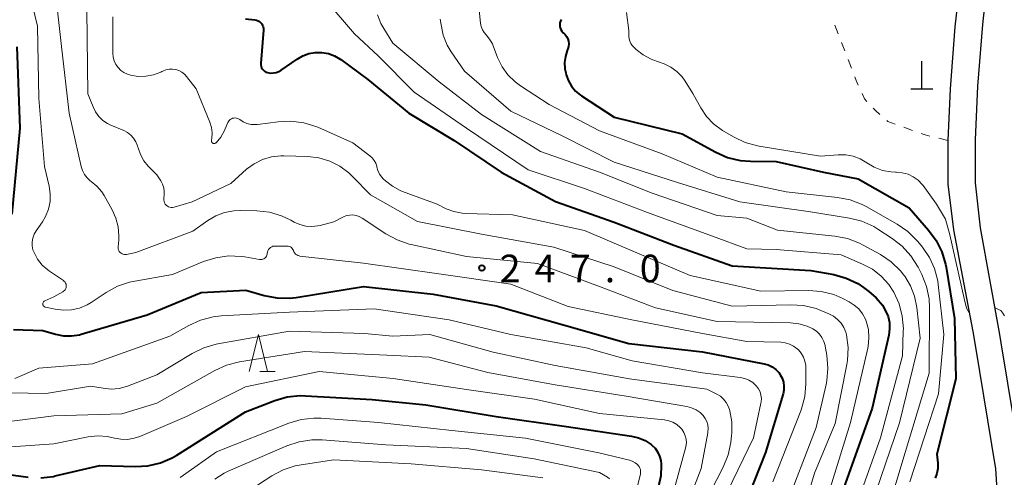
# Model space of a CAD drawing. Units: metres. Extents: x -68000 to -66000, y 21000 to 22500.
# Drawn here: x -67260 to -67126, y 21934 to 21996 of the extents above; entities that cross this region are included whole.
import ezdxf

# ---------------------------------------------------------------- set-up
doc = ezdxf.new("R2010")
doc.units = ezdxf.units.M
for name, color, linetype, lineweight in [('210100_道路縁(街区線)', 7, 'Continuous', 30), ('420100_墓碑', 7, 'Continuous', 30), ('630100_植生界', 7, 'Continuous', 30), ('633200_針葉樹林', 7, 'Continuous', 13), ('710100_等高線(計曲線)', 7, 'Continuous', 40), ('710200_等高線(主曲線)', 7, 'Continuous', 13), ('731200_図化機測定による標高点', 7, 'Continuous', 40)]:
    doc.layers.add(name, color=color, linetype=linetype, lineweight=lineweight)
doc.styles.add('Style-WORKING', font='MS Gothic.ttf')

msp = doc.modelspace()

# ---------------------------------------------------------------- linework, layer by layer
at = {"layer": '210100_道路縁(街区線)', "linetype": 'Continuous', "lineweight": 30, "flags": 128}
for points in [[(-67120.18, 22059.44), (-67126.03, 22034.48), (-67129.48, 22017.17), (-67131.66, 22003.9), (-67131.98, 22001.92), (-67132.77, 21994.71), (-67133.41, 21986.33), (-67133.73, 21979.32), (-67133.74, 21979.11), (-67133.72, 21973.38), (-67132.96, 21967.2), (-67130.35, 21953.41)], [(-67116.71, 22058.99), (-67122.46, 22033.73), (-67126.01, 22015.75), (-67128.14, 22002.79), (-67128.35, 22001.48), (-67129.06, 21995.03), (-67129.71, 21986.66), (-67130.05, 21979.38), (-67130.05, 21973.58), (-67129.35, 21967.46), (-67126.73, 21952.99)], [(-67130.35, 21953.41), (-67129.98, 21951.28), (-67127.29, 21934.79), (-67126.13, 21917.12)], [(-67126.73, 21952.99), (-67126.53, 21951.87), (-67123.81, 21935.19), (-67122.63, 21917.14)]]:
    msp.add_lwpolyline(points, dxfattribs=at)
at = {"layer": '420100_墓碑', "linetype": 'Continuous', "lineweight": 30}
for p, q in [((-67137.26, 21986.34), (-67137.26, 21990.09)), ((-67138.76, 21986.34), (-67135.76, 21986.34))]:
    msp.add_line(p, q, dxfattribs=at)
at = {"layer": '630100_植生界', "linetype": 'Continuous', "lineweight": 13}
for p, q in [((-67148.62, 21993.79), (-67149.08, 21994.95)), ((-67147.72, 21991.46), (-67148.17, 21992.62)), ((-67146.82, 21989.12), (-67147.27, 21990.29)), ((-67138.54, 21980.68), (-67139.71, 21981.1)), ((-67133.73, 21979.32), (-67134.95, 21979.61))]:
    msp.add_line(p, q, dxfattribs=at)
at = {"layer": '630100_植生界', "linetype": 'Continuous', "lineweight": 13, "flags": 128}
for points in [[(-67145.88, 21986.81), (-67146.16, 21987.44), (-67146.36, 21987.96)], [(-67144.71, 21984.62), (-67145.05, 21984.98), (-67145.36, 21985.67)], [(-67142.95, 21982.85), (-67143.59, 21983.42), (-67143.86, 21983.71)], [(-67140.89, 21981.52), (-67141.87, 21981.87), (-67142.02, 21982.01)], [(-67136.16, 21979.91), (-67136.8, 21980.06), (-67137.36, 21980.26)]]:
    msp.add_lwpolyline(points, dxfattribs=at)
at = {"layer": '633200_針葉樹林', "linetype": 'Continuous', "lineweight": 13}
msp.add_line((-67227.03, 21947.99), (-67224.95, 21947.99), dxfattribs=at)
at = {"layer": '633200_針葉樹林', "linetype": 'Continuous', "lineweight": 13, "flags": 128}
msp.add_lwpolyline([(-67228.49, 21947.99), (-67227.24, 21952.99), (-67225.99, 21947.99)], dxfattribs=at)
at = {"layer": '710100_等高線(計曲線)', "linetype": 'Continuous', "lineweight": 40, "flags": 128}
for points, elevation in [([(-67229, 21995.79), (-67227.72, 21995.67), (-67227.5, 21995.63), (-67227.29, 21995.55), (-67227.09, 21995.44), (-67226.92, 21995.29), (-67226.78, 21995.12), (-67226.67, 21994.92), (-67226.59, 21994.71), (-67226.55, 21994.48), (-67226.55, 21994.27), (-67226.92, 21989.8), (-67226.91, 21989.59), (-67226.88, 21989.38), (-67226.8, 21989.18), (-67226.7, 21989), (-67226.56, 21988.84), (-67226.4, 21988.7), (-67226.21, 21988.6), (-67226, 21988.52), (-67225.61, 21988.46), (-67225.21, 21988.47), (-67224.82, 21988.54), (-67224.45, 21988.69), (-67224.15, 21988.86), (-67222, 21990.36), (-67221.23, 21990.8), (-67220.39, 21991.11), (-67219.52, 21991.26), (-67218.63, 21991.26), (-67217.75, 21991.1), (-67216.92, 21990.79), (-67216.15, 21990.35), (-67216.06, 21990.28), (-67212.41, 21987.59), (-67206.86, 21983), (-67200.68, 21979.32), (-67194.31, 21975), (-67186.94, 21971.06), (-67179, 21968.24)], 240), ([(-67186.16, 21995.72), (-67186.27, 21995.51), (-67186.34, 21995.29), (-67186.38, 21995.05), (-67186.37, 21994.81), (-67186.32, 21994.58), (-67186.23, 21994.36), (-67186.1, 21994.15), (-67185.94, 21993.98), (-67185.88, 21993.93), (-67185.64, 21993.68), (-67185.44, 21993.4), (-67185.29, 21993.09), (-67185.2, 21992.76), (-67185.16, 21992.41), (-67185.19, 21992.07), (-67185.28, 21991.73), (-67185.31, 21991.66), (-67185.36, 21991.52), (-67185.61, 21990.72), (-67185.71, 21989.89), (-67185.66, 21989.05), (-67185.55, 21988.5), (-67185.48, 21988.22), (-67185.19, 21987.41), (-67184.77, 21986.67), (-67184.22, 21986.02), (-67183.57, 21985.46), (-67183.42, 21985.36), (-67179, 21982.47), (-67169.78, 21980.22), (-67165.21, 21977.72), (-67163.62, 21977.02), (-67161.92, 21976.61), (-67160.48, 21976.5), (-67157, 21976.48), (-67150.59, 21975), (-67145.91, 21974.09), (-67139, 21970.17), (-67136.35, 21967.17), (-67135.31, 21965.77), (-67134.54, 21964.21), (-67134.04, 21962.54), (-67133.97, 21962.14), (-67132.85, 21955.15), (-67132.67, 21947), (-67135.22, 21936.78), (-67135.11, 21935.54)], 230), ([(-67260, 21992), (-67259.61, 21981), (-67260.69, 21969.31)], 250), ([(-67179, 21968.24), (-67170.9, 21965.1), (-67163, 21962.31), (-67152.31, 21961.69), (-67149.21, 21961.12), (-67147.53, 21960.65), (-67145.96, 21959.9), (-67145.18, 21959.38), (-67144.44, 21958.85), (-67143.45, 21957.99), (-67142.62, 21956.97), (-67142.18, 21956.23), (-67141.85, 21955.45), (-67141.67, 21954.62), (-67141.63, 21953.78), (-67141.75, 21952.91), (-67144.02, 21943), (-67147.87, 21932.13)], 240), ([(-67260.45, 21953.66), (-67256.47, 21953.53), (-67254.74, 21953.03), (-67253.67, 21952.82), (-67252.59, 21952.8), (-67251.52, 21952.97), (-67251.26, 21953.04), (-67242.34, 21955.66), (-67235, 21958.7), (-67228.96, 21959), (-67226.47, 21958.29), (-67224.76, 21957.96), (-67223.01, 21957.93), (-67222.12, 21958.03), (-67213, 21959.51), (-67203.54, 21958.46), (-67195, 21956.87)], 250), ([(-67195, 21956.87), (-67185.74, 21954.26), (-67177, 21951.8), (-67167, 21950.64), (-67158.67, 21949.03), (-67158.09, 21948.87), (-67157.56, 21948.61), (-67157.08, 21948.26), (-67156.67, 21947.83), (-67156.46, 21947.54), (-67156.2, 21947.06), (-67156.03, 21946.55), (-67155.96, 21946.01), (-67155.97, 21945.47), (-67156.08, 21944.95), (-67158.45, 21937), (-67163, 21925.58)], 250), ([(-67256.74, 21933.55), (-67255.01, 21933.76), (-67254.8, 21933.81), (-67248.75, 21935.25), (-67243.96, 21935.1), (-67242.22, 21935.2), (-67240.52, 21935.59), (-67238.92, 21936.28), (-67238.29, 21936.65), (-67229, 21942.53), (-67225, 21944.05), (-67223.32, 21944.53), (-67221.59, 21944.71), (-67220.87, 21944.69), (-67211.83, 21944.17), (-67204.54, 21943.46), (-67195, 21941.86), (-67185.46, 21940.54), (-67176.63, 21939.23), (-67175.69, 21939), (-67174.8, 21938.62), (-67173.99, 21938.08), (-67173.89, 21938), (-67173.45, 21937.57), (-67173.1, 21937.07), (-67172.84, 21936.51), (-67172.68, 21935.92), (-67172.62, 21935.44), (-67172.62, 21935.23), (-67172.68, 21933.81), (-67173, 21932.42)], 260), ([(-67264.79, 21934.5), (-67258.48, 21933.63)], 260), ([(-67135.11, 21935.54), (-67135.11, 21934.84), (-67135.23, 21934.16), (-67135.47, 21933.5)], 230)]:
    msp.add_lwpolyline(points, dxfattribs=dict(at, elevation=elevation))
at = {"layer": '710200_等高線(主曲線)', "linetype": 'Continuous', "lineweight": 13, "flags": 128}
for points, elevation in [([(-67258.71, 22001), (-67257.18, 21994.82), (-67257.02, 21985), (-67256.23, 21975.77), (-67255.62, 21973.14), (-67255.46, 21972.08), (-67255.5, 21971.02), (-67255.72, 21969.98), (-67256.11, 21968.99), (-67256.54, 21968.28), (-67257.38, 21967.05), (-67257.65, 21966.59), (-67257.82, 21966.08), (-67257.91, 21965.56), (-67257.91, 21965.02), (-67257.81, 21964.5), (-67257.67, 21964.1), (-67257.19, 21963.21), (-67256.57, 21962.42), (-67255.81, 21961.75), (-67255.59, 21961.59), (-67253.69, 21960.31), (-67253.57, 21960.21), (-67253.46, 21960.09), (-67253.39, 21959.96), (-67253.33, 21959.82), (-67253.3, 21959.67), (-67253.3, 21959.51), (-67253.32, 21959.36), (-67253.37, 21959.22), (-67253.45, 21959.08)], 248), ([(-67197.63, 22000.18), (-67197.1, 21995.22), (-67197.01, 21994.77), (-67196.84, 21994.34), (-67196.6, 21993.94), (-67196.36, 21993.66), (-67195.88, 21993.07), (-67195.5, 21992.4), (-67195.4, 21992.14), (-67194.8, 21990.56), (-67194.2, 21989.32), (-67193.4, 21988.21), (-67192.42, 21987.25), (-67191.68, 21986.71), (-67187.79, 21984.21), (-67181, 21980.62), (-67172.49, 21977.51), (-67165, 21974.35), (-67155.67, 21972.33), (-67148.69, 21971.59), (-67146.98, 21971.26), (-67145.35, 21970.63), (-67144.82, 21970.35), (-67140.61, 21967.97), (-67139.17, 21966.98), (-67137.82, 21965.63), (-67137.18, 21964.85), (-67136.23, 21963.46), (-67135.53, 21961.93), (-67135.11, 21960.3), (-67135.03, 21959.8), (-67134.26, 21953), (-67135, 21944.97), (-67138.89, 21933)], 232), ([(-67254.75, 21999.38), (-67253.93, 21992.07), (-67252.9, 21983), (-67251.29, 21975.8), (-67251.11, 21975.24), (-67250.84, 21974.71), (-67250.48, 21974.25), (-67250.04, 21973.85), (-67249.91, 21973.75), (-67249.14, 21973.11), (-67248.49, 21972.34), (-67248.17, 21971.85), (-67247.08, 21969.92), (-67246.57, 21968.8), (-67246.26, 21967.6), (-67246.17, 21966.37), (-67246.19, 21965.81), (-67246.27, 21964.89), (-67246.27, 21964.73), (-67246.25, 21964.56), (-67246.19, 21964.41), (-67246.11, 21964.26), (-67246, 21964.13), (-67245.87, 21964.03), (-67245.73, 21963.94), (-67245.57, 21963.89), (-67245.41, 21963.86), (-67245.24, 21963.86), (-67245.13, 21963.87), (-67243.87, 21964.13), (-67236.12, 21967), (-67234.12, 21968.44), (-67233.02, 21969.09), (-67231.82, 21969.55), (-67230.56, 21969.79), (-67229.66, 21969.82), (-67227.46, 21969.77), (-67225.75, 21969.58), (-67224.09, 21969.1), (-67222.85, 21968.51), (-67222.37, 21968.24), (-67221.62, 21967.9), (-67220.82, 21967.7), (-67220, 21967.64), (-67219.18, 21967.72), (-67218.85, 21967.8), (-67217, 21968.29), (-67215.69, 21968.95), (-67215.29, 21969.12), (-67214.86, 21969.2), (-67214.42, 21969.22), (-67213.99, 21969.16), (-67213.58, 21969.02), (-67213.17, 21968.8), (-67209.97, 21966.66), (-67208.44, 21965.82), (-67206.79, 21965.26), (-67206.54, 21965.2), (-67199, 21963.56)], 246), ([(-67250.52, 21997), (-67250.35, 21985.65), (-67249.67, 21983.88), (-67249.34, 21983.19), (-67248.89, 21982.57), (-67248.34, 21982.03), (-67247.7, 21981.6), (-67247.25, 21981.39), (-67245.51, 21980.65), (-67245, 21980.39), (-67244.55, 21980.04), (-67244.16, 21979.62), (-67243.85, 21979.13), (-67243.64, 21978.6), (-67243.58, 21978.42), (-67243.56, 21978.3), (-67243.25, 21977.4), (-67242.79, 21976.57), (-67242.19, 21975.83), (-67242.09, 21975.73), (-67241, 21974.66), (-67240.47, 21973.83), (-67240.23, 21973.38), (-67240.08, 21972.89), (-67240.01, 21972.39), (-67240.02, 21972.02), (-67240.06, 21971.4), (-67240.06, 21971.21), (-67240.03, 21971.03), (-67239.96, 21970.85), (-67239.87, 21970.68), (-67239.74, 21970.54), (-67239.59, 21970.41), (-67239.43, 21970.32), (-67239.25, 21970.26), (-67239.06, 21970.22), (-67238.87, 21970.23), (-67238.68, 21970.26), (-67238.66, 21970.27), (-67236.21, 21971), (-67231, 21973.5), (-67228.84, 21975.41), (-67227.82, 21976.16), (-67226.68, 21976.73), (-67225.47, 21977.09), (-67224.2, 21977.24), (-67223.8, 21977.23), (-67220.55, 21977.14)], 244), ([(-67218.04, 21998.27), (-67214.22, 21993.78), (-67211, 21990.79), (-67206.12, 21985.88), (-67199, 21981), (-67190.67, 21975.33), (-67183, 21972.79), (-67174.45, 21969.55), (-67165.66, 21966.34), (-67161, 21964.6), (-67157, 21964.52), (-67148.21, 21963.79), (-67145.29, 21962.56), (-67143.95, 21961.84)], 238), ([(-67247, 21996.08), (-67247, 21991.16), (-67246.95, 21990.63), (-67246.82, 21990.12), (-67246.59, 21989.63), (-67246.28, 21989.2), (-67245.91, 21988.82), (-67245.47, 21988.52), (-67244.99, 21988.29), (-67244.69, 21988.2), (-67244.6, 21988.17), (-67243.55, 21988.01), (-67242.49, 21988.02), (-67241.45, 21988.22), (-67240.45, 21988.6), (-67240.35, 21988.65), (-67240.22, 21988.72), (-67239.8, 21988.89), (-67239.36, 21988.98), (-67238.9, 21988.99), (-67238.45, 21988.93), (-67238.02, 21988.79), (-67237.62, 21988.58), (-67237.27, 21988.3), (-67237, 21988), (-67235.68, 21986.32), (-67233.84, 21981.79), (-67233.62, 21981.07), (-67233.53, 21980.33), (-67233.56, 21979.59), (-67233.59, 21979.41), (-67233.61, 21979.33), (-67233.61, 21979.27), (-67233.61, 21979.2), (-67233.59, 21979.14), (-67233.57, 21979.08), (-67233.53, 21979.03), (-67233.49, 21978.99), (-67233.43, 21978.95), (-67233.38, 21978.92), (-67233.32, 21978.91), (-67233.25, 21978.9), (-67233.19, 21978.91), (-67233.13, 21978.92), (-67233.07, 21978.95), (-67233.02, 21978.98), (-67232.99, 21979.01), (-67232.34, 21979.78), (-67231.84, 21980.66), (-67231.73, 21980.91), (-67231.39, 21981.73), (-67231.31, 21981.89), (-67231.2, 21982.03), (-67231.06, 21982.15), (-67230.91, 21982.25), (-67230.74, 21982.32), (-67230.57, 21982.36), (-67230.39, 21982.37), (-67230.21, 21982.35), (-67230.03, 21982.29), (-67229.87, 21982.21), (-67229.78, 21982.15), (-67229.31, 21981.84), (-67228.79, 21981.62), (-67228.23, 21981.49), (-67227.67, 21981.46), (-67227.34, 21981.48), (-67224.56, 21981.86), (-67222.82, 21981.94), (-67221.09, 21981.72)], 242), ([(-67211.08, 21996.37), (-67210.64, 21995.2), (-67210.25, 21994.51), (-67209, 21992.53), (-67202.74, 21987.26), (-67197, 21982.82), (-67189, 21977.81), (-67180.98, 21975.02), (-67173.83, 21972.17), (-67165, 21969.12), (-67161, 21968.8)], 236), ([(-67202.6, 21995.77), (-67202.45, 21995), (-67202.16, 21993.6), (-67201.62, 21992.26), (-67201.08, 21991.34), (-67199.29, 21988.71), (-67193, 21983.28), (-67186.06, 21979.94), (-67179, 21976.38), (-67170.38, 21973.62), (-67161.94, 21971), (-67152.37, 21969.63), (-67147.07, 21968.78), (-67145.38, 21968.35), (-67143.79, 21967.64), (-67143.24, 21967.3), (-67141.28, 21966.04), (-67139.91, 21964.97), (-67138.74, 21963.68), (-67137.78, 21962.14), (-67137.28, 21961.14), (-67136.63, 21959.52), (-67136.28, 21957.82), (-67136.21, 21956.6), (-67136.25, 21947.75), (-67139.54, 21937), (-67143, 21925.41)], 234), ([(-67177.32, 21996.68), (-67177, 21994.24), (-67177, 21993.41), (-67176.97, 21993.08), (-67176.88, 21992.76), (-67176.74, 21992.46), (-67176.55, 21992.19), (-67176.39, 21992.02), (-67176, 21991.66), (-67175.04, 21990.92), (-67173.97, 21990.35), (-67173.73, 21990.26), (-67172.21, 21989.69), (-67171.3, 21989.25), (-67170.49, 21988.67), (-67169.78, 21987.95), (-67169.35, 21987.34)], 228), ([(-67169.35, 21987.34), (-67168.31, 21985.69), (-67167.25, 21983.75), (-67166.47, 21982.58), (-67165.51, 21981.56), (-67164.29, 21980.68), (-67162.79, 21979.79), (-67161.22, 21979.04), (-67159.54, 21978.57), (-67159.31, 21978.53), (-67151, 21977.17), (-67148.61, 21977.36), (-67147.59, 21977.35), (-67146.58, 21977.17), (-67145.62, 21976.81), (-67144.72, 21976.28), (-67143.71, 21975.68), (-67142.6, 21975.26), (-67141.45, 21975.05), (-67140.82, 21975.01), (-67140.71, 21975.01), (-67139.92, 21974.94), (-67139.14, 21974.73), (-67138.42, 21974.38), (-67137.76, 21973.92), (-67137.2, 21973.35), (-67137.08, 21973.2), (-67135.28, 21970.66), (-67134.04, 21968.66), (-67133.46, 21966.5), (-67131.52, 21957.87), (-67131.2, 21956.57), (-67130.86, 21955.95)], 228), ([(-67221.09, 21981.72), (-67219.43, 21981.2), (-67219.17, 21981.1), (-67214.44, 21979), (-67212.11, 21977.23), (-67211.79, 21976.94), (-67211.53, 21976.6), (-67211.33, 21976.22), (-67211.19, 21975.81), (-67211.17, 21975.71), (-67211.04, 21975.22), (-67210.82, 21974.76), (-67210.52, 21974.34), (-67210.3, 21974.11), (-67210, 21973.83), (-67209.07, 21973.1), (-67208.03, 21972.54), (-67207.71, 21972.41), (-67203, 21970.66), (-67201.77, 21970.06), (-67200.72, 21969.66), (-67199.61, 21969.45), (-67199.17, 21969.42), (-67192.79, 21969.21), (-67183, 21967.11), (-67175.93, 21964.07), (-67168.67, 21961), (-67159.12, 21958.88), (-67152.65, 21958.97), (-67150.91, 21958.84), (-67149.22, 21958.41), (-67147.99, 21957.88), (-67147.11, 21957.44), (-67146.42, 21957), (-67145.81, 21956.46), (-67145.3, 21955.81), (-67144.92, 21955.09), (-67144.8, 21954.79), (-67144.52, 21953.68), (-67144.44, 21952.53), (-67144.56, 21951.39), (-67144.61, 21951.16), (-67146.92, 21941.08), (-67150.08, 21931)], 242), ([(-67220.55, 21977.14), (-67219.03, 21976.96), (-67217.57, 21976.52), (-67216.2, 21975.84), (-67214.98, 21974.93), (-67214.53, 21974.49), (-67212.05, 21971.95), (-67205.66, 21968.34), (-67197, 21966.62), (-67187.17, 21964.83), (-67179, 21962.18), (-67171.02, 21958.98), (-67163, 21956.85), (-67155.05, 21957.04), (-67153.31, 21956.92), (-67151.61, 21956.51), (-67150.95, 21956.26), (-67149.86, 21955.8), (-67149.24, 21955.48), (-67148.69, 21955.05), (-67148.22, 21954.54), (-67147.85, 21953.95), (-67147.59, 21953.31), (-67147.5, 21952.97), (-67147.27, 21951.22), (-67147.36, 21949.48), (-67147.45, 21948.92), (-67149, 21940.91), (-67151.82, 21934.18), (-67155.17, 21923)], 244), ([(-67161, 21968.8), (-67156.86, 21967.14), (-67149.05, 21966.34), (-67147.34, 21966.02), (-67145.71, 21965.4), (-67145.2, 21965.13), (-67142.88, 21963.83), (-67141.43, 21962.85), (-67140.18, 21961.64), (-67139.72, 21961.06), (-67139.59, 21960.89), (-67138.8, 21959.61), (-67138.25, 21958.2), (-67137.94, 21956.66), (-67137.49, 21952.51), (-67140.28, 21941), (-67144.11, 21929.89)], 236), ([(-67253.45, 21959.08), (-67253.54, 21958.96), (-67253.66, 21958.86), (-67253.75, 21958.8), (-67255, 21958.1), (-67256.22, 21957.55), (-67256.29, 21957.51), (-67256.35, 21957.47), (-67256.4, 21957.41), (-67256.44, 21957.34), (-67256.47, 21957.27), (-67256.48, 21957.19), (-67256.48, 21957.12), (-67256.47, 21957.04), (-67256.44, 21956.97), (-67256.41, 21956.9), (-67256.36, 21956.84), (-67256.3, 21956.79), (-67256.23, 21956.75), (-67256.16, 21956.72), (-67256.13, 21956.72), (-67254.8, 21956.43), (-67253.69, 21956.29), (-67252.58, 21956.34), (-67251.5, 21956.59), (-67250.47, 21957.02), (-67249.9, 21957.36), (-67247.89, 21958.7), (-67246.36, 21959.54), (-67244.71, 21960.1), (-67244.02, 21960.24), (-67238.88, 21961.12), (-67234.68, 21962.89), (-67233.02, 21963.42), (-67231.3, 21963.66), (-67229.56, 21963.6), (-67229.06, 21963.52), (-67227.1, 21963.17), (-67226.95, 21963.16), (-67226.79, 21963.17), (-67226.64, 21963.22), (-67226.49, 21963.28), (-67226.37, 21963.37), (-67226.25, 21963.48), (-67226.16, 21963.61), (-67226.1, 21963.76), (-67226.06, 21963.91), (-67226.04, 21964), (-67226.02, 21964.19), (-67225.95, 21964.36), (-67225.86, 21964.53), (-67225.75, 21964.67), (-67225.6, 21964.8), (-67225.44, 21964.89), (-67225.27, 21964.96), (-67225.08, 21964.99), (-67224.97, 21965), (-67223.36, 21965), (-67223.2, 21964.99), (-67223.05, 21964.94), (-67222.9, 21964.88), (-67222.77, 21964.78), (-67222.66, 21964.67), (-67222.57, 21964.54), (-67222.5, 21964.39), (-67222.49, 21964.36), (-67222.42, 21964.19), (-67222.32, 21964.04), (-67222.19, 21963.91), (-67222.05, 21963.8), (-67221.89, 21963.71), (-67221.71, 21963.66), (-67221.61, 21963.64), (-67213, 21962.66), (-67202.75, 21961.25), (-67193, 21959.82), (-67185.22, 21956.78), (-67176.6, 21955), (-67167, 21953.14), (-67161, 21952.07), (-67156.41, 21951.95), (-67155.8, 21951.88), (-67155.21, 21951.71), (-67154.66, 21951.44), (-67154.16, 21951.07), (-67154, 21950.92), (-67153.62, 21950.46), (-67153.32, 21949.94), (-67153.12, 21949.38), (-67153.01, 21948.79), (-67153, 21948.5), (-67153, 21946.32), (-67153.15, 21944.58), (-67153.6, 21942.9), (-67153.69, 21942.67), (-67157.49, 21933)], 248), ([(-67199, 21963.56), (-67189.37, 21962.63), (-67181, 21959.53), (-67173.38, 21956.62), (-67165, 21954.76), (-67155.07, 21954.57), (-67153.93, 21954.45), (-67152.83, 21954.13), (-67152.06, 21953.77), (-67151.57, 21953.45), (-67151.15, 21953.05), (-67150.81, 21952.58), (-67150.55, 21952.06), (-67150.39, 21951.5), (-67150.37, 21951.42), (-67150.16, 21950.19), (-67150.01, 21948.45), (-67150.16, 21946.71), (-67150.26, 21946.22), (-67151.6, 21940.4), (-67155.99, 21929)], 246), ([(-67143.95, 21961.84), (-67142.76, 21960.91), (-67141.75, 21959.78), (-67141.14, 21958.86), (-67141.08, 21958.76), (-67140.36, 21957.18), (-67139.91, 21955.49), (-67139.77, 21953.75), (-67139.78, 21953.5), (-67139.88, 21950.12), (-67142.86, 21939), (-67147, 21927.46)], 238), ([(-67260.26, 21947.04), (-67257, 21948.42), (-67249.72, 21949), (-67239.23, 21952.77), (-67236.66, 21954.22), (-67235.08, 21954.95), (-67233.39, 21955.39), (-67232.27, 21955.51), (-67223, 21956.01), (-67211.53, 21956.47), (-67201.39, 21955), (-67193.01, 21952.99), (-67182.8, 21951.2), (-67176.57, 21949.43), (-67167, 21947.82), (-67161.89, 21947.17), (-67161.29, 21947.04), (-67160.72, 21946.8), (-67160.2, 21946.47), (-67159.74, 21946.06), (-67159.69, 21946), (-67159.41, 21945.63), (-67159.21, 21945.22), (-67159.08, 21944.77), (-67159.03, 21944.31), (-67159.06, 21943.85), (-67159.08, 21943.7), (-67160.08, 21939), (-67165, 21928.83)], 252), ([(-67127.32, 21956.62), (-67126.85, 21956.4), (-67126.55, 21956.25), (-67126.28, 21955.91)], 228), ([(-67126.28, 21955.91), (-67126.06, 21955.54)], 228), ([(-67260.91, 21945.09), (-67256.03, 21945), (-67250, 21946), (-67248.3, 21945.7), (-67247.22, 21945.6), (-67246.14, 21945.69), (-67244.99, 21946.01), (-67241, 21947.52), (-67236.2, 21950.43), (-67234.64, 21951.2), (-67232.97, 21951.69), (-67232.75, 21951.72), (-67223, 21953.44), (-67212.86, 21953.14), (-67209, 21952.79), (-67203.97, 21953), (-67195.39, 21950.61), (-67187, 21948.8), (-67176.93, 21947), (-67166.43, 21945.57), (-67165.08, 21944.92), (-67164.59, 21944.62), (-67164.16, 21944.25), (-67163.8, 21943.8), (-67163.52, 21943.3), (-67163.35, 21942.82), (-67163.3, 21942.63), (-67163.03, 21941.15), (-67163.03, 21939.65), (-67163.06, 21939.32), (-67163.18, 21938.36), (-67163.54, 21936.66), (-67164.21, 21935.02), (-67167.6, 21928.4)], 254), ([(-67262.51, 21941), (-67255, 21941.98), (-67245.77, 21942.23), (-67241, 21943.7), (-67233.15, 21948.12), (-67231.56, 21948.84), (-67229.82, 21949.28), (-67221, 21950.69), (-67209.82, 21950.18), (-67204.09, 21949.91), (-67196.14, 21947.86), (-67187, 21946.16), (-67177.37, 21944.63), (-67169.14, 21943.23), (-67168.49, 21943.06), (-67167.89, 21942.78), (-67167.34, 21942.4), (-67166.93, 21942), (-67166.64, 21941.62), (-67166.43, 21941.19), (-67166.29, 21940.74), (-67166.24, 21940.26), (-67166.27, 21939.79), (-67166.28, 21939.68), (-67167.19, 21934.81), (-67171.78, 21923)], 256), ([(-67266.62, 21937.38), (-67255, 21938.17), (-67250.33, 21939.11), (-67249.02, 21939.25), (-67247.71, 21939.17), (-67246.77, 21938.96), (-67245.88, 21938.79), (-67244.98, 21938.78), (-67244.09, 21938.92), (-67243.31, 21939.18), (-67237, 21941.88), (-67229, 21945.89), (-67219, 21947.97), (-67208.98, 21947.02), (-67199, 21945.52), (-67189.78, 21944.22), (-67181, 21942.29), (-67172.18, 21941.41), (-67171.58, 21941.3), (-67171.02, 21941.09), (-67170.5, 21940.78), (-67170.04, 21940.39), (-67169.82, 21940.14), (-67169.55, 21939.72), (-67169.35, 21939.27), (-67169.23, 21938.79), (-67169.2, 21938.29), (-67169.25, 21937.8), (-67169.3, 21937.6), (-67171.16, 21930.84)], 258), ([(-67237.84, 21933.61), (-67237.38, 21933.91), (-67232.91, 21937.09), (-67223.13, 21940.96), (-67221.46, 21941.46), (-67219.72, 21941.66), (-67218.72, 21941.64), (-67210.93, 21941.07), (-67201, 21939.97), (-67191, 21938.92), (-67181.07, 21936.93), (-67176.92, 21935.94), (-67176.53, 21935.8), (-67176.16, 21935.61), (-67175.84, 21935.35), (-67175.75, 21935.25), (-67175.61, 21935.08), (-67175.5, 21934.88), (-67175.43, 21934.67), (-67175.4, 21934.44), (-67175.4, 21934.22), (-67175.43, 21934.05), (-67177.23, 21927)], 262), ([(-67233.14, 21933.37), (-67231.89, 21934.18), (-67231.32, 21934.45), (-67223.38, 21937.91), (-67221.73, 21938.46), (-67220.01, 21938.72), (-67218.6, 21938.71), (-67209.98, 21938.02), (-67199, 21937.52), (-67189.85, 21936.15), (-67181, 21934.29), (-67179.91, 21933.64), (-67179.61, 21933.43)], 264), ([(-67233.05, 21928.87), (-67225.44, 21933.81), (-67223.9, 21934.63), (-67222.24, 21935.17), (-67221.45, 21935.32), (-67217, 21935.98), (-67206.52, 21935.48), (-67197, 21934.65), (-67188.65, 21933.57)], 266)]:
    msp.add_lwpolyline(points, dxfattribs=dict(at, elevation=elevation))
at = {"layer": '731200_図化機測定による標高点', "linetype": 'Continuous', "lineweight": 40}
msp.add_circle((-67196.93, 21962.02, 247), 0.375, dxfattribs=at)

# ---------------------------------------------------------------- texts
at = {"layer": '731200_図化機測定による標高点', "linetype": 'Continuous', "lineweight": 40, "style": 'Style-WORKING'}
for s, p in [('2', (-67194.52, 21960.08, -10)), ('4', (-67189.77, 21960.08, -10)), ('7', (-67185.02, 21960.08, -10)), ('0', (-67175.52, 21960.08, -10)), ('.', (-67180.27, 21960.08, -10))]:
    msp.add_text(s, height=3.75, dxfattribs=at).set_placement(p)

doc.saveas('drawing.dxf')
